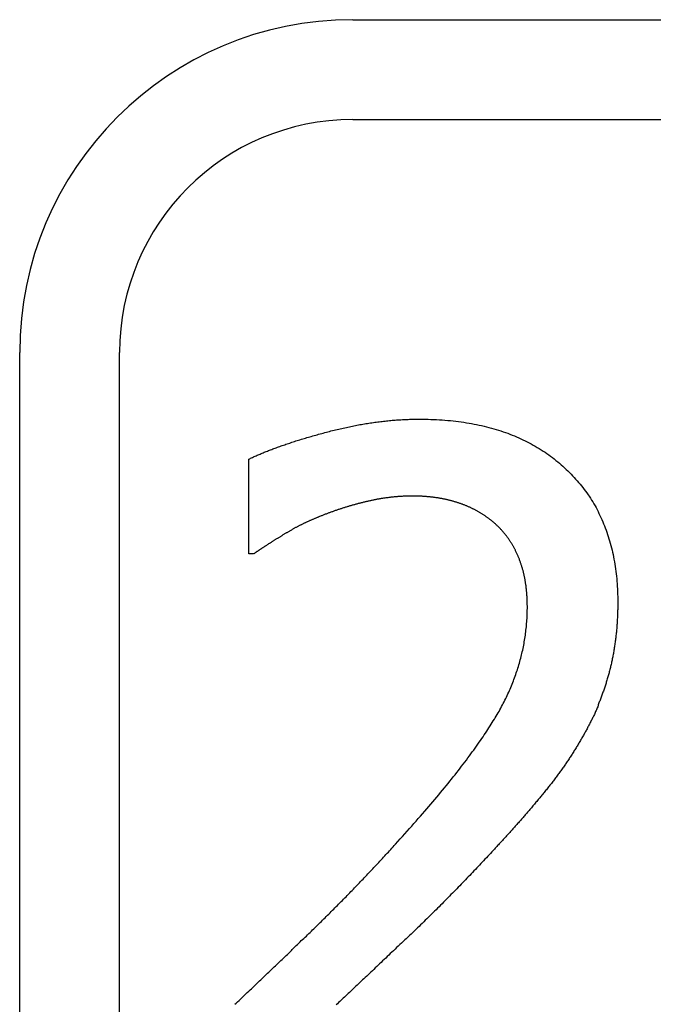
# Model space of a CAD drawing. Extents: x 78 to 889, y 26 to 704.
# Drawn here: x 168 to 170, y 432 to 435 of the extents above; entities that cross this region are included whole.
import ezdxf

# ---------------------------------------------------------------- set-up
doc = ezdxf.new("R2010")
doc.units = 0
doc.header["$LTSCALE"] = 2.5
doc.layers.add('VISIBLE__ISO_', color=7, linetype='CONTINUOUS')

msp = doc.modelspace()

# ---------------------------------------------------------------- linework, layer by layer
at = {"layer": 'VISIBLE__ISO_'}
for p, q in [((169.4272, 435.3461), (171.4272, 435.3461)), ((169.4272, 435.0461), (171.4272, 435.0461)), ((168.4272, 431.8461), (168.4272, 434.3461)), ((168.7272, 431.8461), (168.7272, 434.3461)), ((169.1152, 433.7409), (169.1152, 434.0261)), ((169.1298, 433.7409), (169.1152, 433.7409))]:
    msp.add_line(p, q, dxfattribs=at)
for points in [[(169.115, 434.026, 0), (169.118, 434.027, 0), (169.12, 434.029, 0), (169.123, 434.03, 0), (169.126, 434.031, 0), (169.129, 434.033, 0), (169.131, 434.034, 0), (169.134, 434.035, 0), (169.137, 434.036, 0), (169.14, 434.038, 0), (169.143, 434.039, 0), (169.146, 434.04, 0), (169.149, 434.041, 0), (169.152, 434.043, 0), (169.155, 434.044, 0), (169.158, 434.045, 0), (169.161, 434.047, 0), (169.164, 434.048, 0), (169.167, 434.049, 0), (169.171, 434.05, 0), (169.174, 434.052, 0), (169.177, 434.053, 0), (169.18, 434.054, 0), (169.184, 434.055, 0), (169.187, 434.057, 0), (169.19, 434.058, 0), (169.194, 434.059, 0), (169.197, 434.06, 0), (169.201, 434.062, 0), (169.204, 434.063, 0), (169.208, 434.064, 0), (169.212, 434.066, 0), (169.215, 434.067, 0), (169.219, 434.068, 0), (169.223, 434.069, 0), (169.226, 434.071, 0), (169.23, 434.072, 0), (169.234, 434.073, 0), (169.238, 434.074, 0), (169.242, 434.076, 0), (169.245, 434.077, 0), (169.249, 434.078, 0), (169.253, 434.079, 0), (169.257, 434.081, 0), (169.261, 434.082, 0), (169.265, 434.083, 0), (169.269, 434.084, 0), (169.274, 434.086, 0), (169.278, 434.087, 0), (169.282, 434.088, 0), (169.286, 434.089, 0), (169.29, 434.091, 0), (169.295, 434.092, 0), (169.299, 434.093, 0), (169.303, 434.094, 0), (169.308, 434.096, 0), (169.312, 434.097, 0), (169.317, 434.098, 0), (169.321, 434.099, 0), (169.325, 434.101, 0), (169.33, 434.102, 0), (169.335, 434.103, 0), (169.339, 434.104, 0), (169.344, 434.106, 0), (169.349, 434.107, 0), (169.353, 434.108, 0), (169.358, 434.109, 0), (169.362, 434.111, 0), (169.367, 434.112, 0), (169.372, 434.113, 0), (169.376, 434.114, 0), (169.381, 434.115, 0), (169.386, 434.116, 0), (169.39, 434.117, 0), (169.395, 434.118, 0), (169.399, 434.119, 0), (169.404, 434.12, 0), (169.409, 434.121, 0), (169.413, 434.122, 0), (169.418, 434.123, 0), (169.422, 434.124, 0), (169.427, 434.125, 0), (169.431, 434.126, 0), (169.436, 434.127, 0), (169.44, 434.128, 0), (169.445, 434.129, 0), (169.449, 434.13, 0), (169.454, 434.13, 0), (169.458, 434.131, 0), (169.463, 434.132, 0), (169.467, 434.133, 0), (169.472, 434.133, 0), (169.476, 434.134, 0), (169.481, 434.135, 0), (169.485, 434.135, 0), (169.49, 434.136, 0), (169.494, 434.137, 0), (169.498, 434.137, 0), (169.503, 434.138, 0), (169.507, 434.138, 0), (169.512, 434.139, 0), (169.516, 434.139, 0), (169.52, 434.14, 0), (169.525, 434.14, 0), (169.529, 434.141, 0), (169.533, 434.141, 0), (169.538, 434.142, 0), (169.542, 434.142, 0), (169.546, 434.143, 0), (169.551, 434.143, 0), (169.555, 434.143, 0), (169.559, 434.144, 0), (169.564, 434.144, 0), (169.568, 434.144, 0), (169.572, 434.144, 0), (169.577, 434.145, 0), (169.581, 434.145, 0), (169.585, 434.145, 0), (169.589, 434.145, 0), (169.594, 434.145, 0), (169.598, 434.146, 0), (169.602, 434.146, 0), (169.606, 434.146, 0), (169.611, 434.146, 0), (169.615, 434.146, 0), (169.619, 434.146, 0), (169.623, 434.146, 0), (169.627, 434.146, 0)], [(169.627, 434.146, 0), (169.636, 434.146, 0), (169.645, 434.146, 0), (169.654, 434.146, 0), (169.662, 434.145, 0), (169.671, 434.145, 0), (169.679, 434.145, 0), (169.688, 434.144, 0), (169.696, 434.144, 0), (169.704, 434.143, 0), (169.713, 434.142, 0), (169.721, 434.142, 0), (169.729, 434.141, 0), (169.737, 434.14, 0), (169.745, 434.139, 0), (169.753, 434.138, 0), (169.761, 434.137, 0), (169.769, 434.135, 0), (169.777, 434.134, 0), (169.784, 434.133, 0), (169.792, 434.131, 0), (169.799, 434.13, 0), (169.807, 434.128, 0), (169.814, 434.127, 0), (169.822, 434.125, 0), (169.829, 434.123, 0), (169.836, 434.121, 0), (169.844, 434.119, 0), (169.851, 434.117, 0), (169.858, 434.115, 0), (169.865, 434.113, 0), (169.872, 434.111, 0), (169.879, 434.108, 0), (169.886, 434.106, 0), (169.893, 434.104, 0), (169.899, 434.101, 0), (169.906, 434.098, 0), (169.913, 434.096, 0), (169.919, 434.093, 0), (169.926, 434.09, 0), (169.932, 434.087, 0), (169.938, 434.084, 0), (169.945, 434.081, 0), (169.951, 434.078, 0), (169.957, 434.075, 0), (169.963, 434.072, 0), (169.969, 434.068, 0), (169.975, 434.065, 0), (169.981, 434.061, 0), (169.987, 434.058, 0), (169.993, 434.054, 0), (169.999, 434.05, 0), (170.005, 434.047, 0), (170.01, 434.043, 0), (170.016, 434.039, 0), (170.021, 434.035, 0), (170.027, 434.031, 0), (170.032, 434.027, 0), (170.037, 434.022, 0), (170.043, 434.018, 0), (170.048, 434.014, 0), (170.053, 434.009, 0), (170.058, 434.005, 0), (170.063, 434, 0), (170.068, 433.995, 0), (170.073, 433.991, 0), (170.078, 433.986, 0), (170.083, 433.981, 0), (170.087, 433.976, 0), (170.092, 433.971, 0), (170.096, 433.966, 0), (170.101, 433.961, 0), (170.105, 433.956, 0), (170.11, 433.951, 0), (170.114, 433.946, 0), (170.118, 433.941, 0), (170.122, 433.935, 0), (170.126, 433.93, 0), (170.13, 433.925, 0), (170.134, 433.919, 0), (170.137, 433.914, 0), (170.141, 433.908, 0), (170.144, 433.902, 0), (170.148, 433.897, 0), (170.151, 433.891, 0), (170.155, 433.885, 0), (170.158, 433.88, 0), (170.161, 433.874, 0), (170.164, 433.868, 0), (170.167, 433.862, 0), (170.17, 433.856, 0), (170.173, 433.85, 0), (170.176, 433.844, 0), (170.179, 433.837, 0), (170.181, 433.831, 0), (170.184, 433.825, 0), (170.186, 433.819, 0), (170.189, 433.812, 0), (170.191, 433.806, 0), (170.193, 433.799, 0), (170.195, 433.793, 0), (170.197, 433.786, 0), (170.199, 433.78, 0), (170.201, 433.773, 0), (170.203, 433.766, 0), (170.205, 433.759, 0), (170.207, 433.752, 0), (170.208, 433.746, 0), (170.21, 433.739, 0), (170.211, 433.732, 0), (170.212, 433.725, 0), (170.214, 433.717, 0), (170.215, 433.71, 0), (170.216, 433.703, 0), (170.217, 433.696, 0), (170.218, 433.688, 0), (170.219, 433.681, 0), (170.22, 433.674, 0), (170.221, 433.666, 0), (170.221, 433.659, 0), (170.222, 433.651, 0), (170.222, 433.643, 0), (170.223, 433.636, 0), (170.223, 433.628, 0), (170.223, 433.62, 0), (170.224, 433.612, 0), (170.224, 433.605, 0), (170.224, 433.597, 0)], [(169.608, 433.914, 0), (169.606, 433.914, 0), (169.603, 433.914, 0), (169.601, 433.914, 0), (169.599, 433.914, 0), (169.597, 433.914, 0), (169.594, 433.914, 0), (169.592, 433.914, 0), (169.59, 433.914, 0), (169.588, 433.914, 0), (169.585, 433.914, 0), (169.583, 433.914, 0), (169.581, 433.914, 0), (169.579, 433.914, 0), (169.576, 433.913, 0), (169.574, 433.913, 0), (169.572, 433.913, 0), (169.57, 433.913, 0), (169.567, 433.913, 0), (169.565, 433.913, 0), (169.563, 433.913, 0), (169.561, 433.912, 0), (169.558, 433.912, 0), (169.556, 433.912, 0), (169.554, 433.912, 0), (169.552, 433.912, 0), (169.549, 433.911, 0), (169.547, 433.911, 0), (169.545, 433.911, 0), (169.542, 433.911, 0), (169.54, 433.91, 0), (169.538, 433.91, 0), (169.536, 433.91, 0), (169.533, 433.909, 0), (169.531, 433.909, 0), (169.529, 433.909, 0), (169.527, 433.909, 0), (169.524, 433.908, 0), (169.522, 433.908, 0), (169.52, 433.908, 0), (169.517, 433.907, 0), (169.515, 433.907, 0), (169.513, 433.907, 0), (169.511, 433.906, 0), (169.508, 433.906, 0), (169.506, 433.905, 0), (169.504, 433.905, 0), (169.501, 433.905, 0), (169.499, 433.904, 0), (169.497, 433.904, 0), (169.495, 433.903, 0), (169.492, 433.903, 0), (169.49, 433.902, 0), (169.488, 433.902, 0), (169.485, 433.901, 0), (169.483, 433.901, 0), (169.481, 433.9, 0), (169.479, 433.9, 0), (169.476, 433.899, 0), (169.474, 433.899, 0), (169.472, 433.898, 0), (169.469, 433.898, 0), (169.467, 433.897, 0), (169.465, 433.897, 0), (169.463, 433.896, 0), (169.46, 433.896, 0), (169.458, 433.895, 0), (169.456, 433.894, 0), (169.453, 433.894, 0), (169.451, 433.893, 0), (169.449, 433.893, 0), (169.447, 433.892, 0), (169.444, 433.892, 0), (169.442, 433.891, 0), (169.44, 433.89, 0), (169.437, 433.89, 0), (169.435, 433.889, 0), (169.433, 433.888, 0), (169.431, 433.888, 0), (169.428, 433.887, 0), (169.426, 433.887, 0), (169.424, 433.886, 0), (169.422, 433.885, 0), (169.419, 433.885, 0), (169.417, 433.884, 0), (169.415, 433.883, 0), (169.413, 433.883, 0), (169.411, 433.882, 0), (169.408, 433.881, 0), (169.406, 433.881, 0), (169.404, 433.88, 0), (169.402, 433.879, 0), (169.4, 433.879, 0), (169.397, 433.878, 0), (169.395, 433.877, 0), (169.393, 433.876, 0), (169.391, 433.876, 0), (169.389, 433.875, 0), (169.386, 433.874, 0), (169.384, 433.874, 0), (169.382, 433.873, 0), (169.38, 433.872, 0), (169.378, 433.871, 0), (169.375, 433.871, 0), (169.373, 433.87, 0), (169.371, 433.869, 0), (169.369, 433.868, 0), (169.367, 433.867, 0), (169.365, 433.867, 0), (169.362, 433.866, 0), (169.36, 433.865, 0), (169.358, 433.864, 0), (169.356, 433.864, 0), (169.354, 433.863, 0), (169.352, 433.862, 0), (169.35, 433.861, 0), (169.348, 433.86, 0), (169.345, 433.86, 0), (169.343, 433.859, 0), (169.341, 433.858, 0), (169.339, 433.857, 0), (169.337, 433.856, 0), (169.335, 433.855, 0), (169.333, 433.855, 0), (169.331, 433.854, 0), (169.328, 433.853, 0), (169.326, 433.852, 0), (169.324, 433.851, 0)], [(169.853, 433.833, 0), (169.851, 433.835, 0), (169.85, 433.836, 0), (169.848, 433.837, 0), (169.847, 433.838, 0), (169.845, 433.84, 0), (169.844, 433.841, 0), (169.842, 433.842, 0), (169.841, 433.843, 0), (169.839, 433.844, 0), (169.837, 433.846, 0), (169.836, 433.847, 0), (169.834, 433.848, 0), (169.833, 433.849, 0), (169.831, 433.85, 0), (169.83, 433.851, 0), (169.828, 433.852, 0), (169.826, 433.854, 0), (169.825, 433.855, 0), (169.823, 433.856, 0), (169.822, 433.857, 0), (169.82, 433.858, 0), (169.818, 433.859, 0), (169.817, 433.86, 0), (169.815, 433.861, 0), (169.813, 433.862, 0), (169.812, 433.863, 0), (169.81, 433.864, 0), (169.808, 433.865, 0), (169.807, 433.866, 0), (169.805, 433.867, 0), (169.803, 433.868, 0), (169.802, 433.869, 0), (169.8, 433.87, 0), (169.798, 433.871, 0), (169.796, 433.872, 0), (169.795, 433.873, 0), (169.793, 433.874, 0), (169.791, 433.875, 0), (169.789, 433.875, 0), (169.788, 433.876, 0), (169.786, 433.877, 0), (169.784, 433.878, 0), (169.782, 433.879, 0), (169.781, 433.88, 0), (169.779, 433.881, 0), (169.777, 433.881, 0), (169.775, 433.882, 0), (169.773, 433.883, 0), (169.771, 433.884, 0), (169.77, 433.885, 0), (169.768, 433.885, 0), (169.766, 433.886, 0), (169.764, 433.887, 0), (169.762, 433.888, 0), (169.76, 433.888, 0), (169.758, 433.889, 0), (169.757, 433.89, 0), (169.755, 433.89, 0), (169.753, 433.891, 0), (169.751, 433.892, 0), (169.749, 433.892, 0), (169.747, 433.893, 0), (169.745, 433.894, 0), (169.743, 433.894, 0), (169.741, 433.895, 0), (169.739, 433.896, 0), (169.737, 433.896, 0), (169.735, 433.897, 0), (169.733, 433.897, 0), (169.731, 433.898, 0), (169.729, 433.899, 0), (169.727, 433.899, 0), (169.725, 433.9, 0), (169.723, 433.9, 0), (169.721, 433.901, 0), (169.719, 433.901, 0), (169.717, 433.902, 0), (169.715, 433.902, 0), (169.713, 433.903, 0), (169.711, 433.903, 0), (169.709, 433.904, 0), (169.707, 433.904, 0), (169.705, 433.905, 0), (169.703, 433.905, 0), (169.701, 433.905, 0), (169.699, 433.906, 0), (169.697, 433.906, 0), (169.695, 433.907, 0), (169.693, 433.907, 0), (169.69, 433.907, 0), (169.688, 433.908, 0), (169.686, 433.908, 0), (169.684, 433.909, 0), (169.682, 433.909, 0), (169.68, 433.909, 0), (169.678, 433.909, 0), (169.675, 433.91, 0), (169.673, 433.91, 0), (169.671, 433.91, 0), (169.669, 433.911, 0), (169.667, 433.911, 0), (169.665, 433.911, 0), (169.662, 433.911, 0), (169.66, 433.912, 0), (169.658, 433.912, 0), (169.656, 433.912, 0), (169.654, 433.912, 0), (169.651, 433.912, 0), (169.649, 433.913, 0), (169.647, 433.913, 0), (169.645, 433.913, 0), (169.642, 433.913, 0), (169.64, 433.913, 0), (169.638, 433.913, 0), (169.636, 433.914, 0), (169.633, 433.914, 0), (169.631, 433.914, 0), (169.629, 433.914, 0), (169.627, 433.914, 0), (169.624, 433.914, 0), (169.622, 433.914, 0), (169.62, 433.914, 0), (169.617, 433.914, 0), (169.615, 433.914, 0), (169.613, 433.914, 0), (169.61, 433.914, 0), (169.608, 433.914, 0)], [(169.324, 433.851, 0), (169.323, 433.85, 0), (169.321, 433.85, 0), (169.319, 433.849, 0), (169.317, 433.848, 0), (169.315, 433.847, 0), (169.314, 433.847, 0), (169.312, 433.846, 0), (169.31, 433.845, 0), (169.308, 433.844, 0), (169.307, 433.844, 0), (169.305, 433.843, 0), (169.303, 433.842, 0), (169.301, 433.841, 0), (169.299, 433.841, 0), (169.298, 433.84, 0), (169.296, 433.839, 0), (169.294, 433.838, 0), (169.292, 433.837, 0), (169.291, 433.837, 0), (169.289, 433.836, 0), (169.287, 433.835, 0), (169.285, 433.834, 0), (169.284, 433.833, 0), (169.282, 433.833, 0), (169.28, 433.832, 0), (169.279, 433.831, 0), (169.277, 433.83, 0), (169.275, 433.829, 0), (169.273, 433.828, 0), (169.272, 433.827, 0), (169.27, 433.827, 0), (169.268, 433.826, 0), (169.266, 433.825, 0), (169.265, 433.824, 0), (169.263, 433.823, 0), (169.261, 433.822, 0), (169.26, 433.821, 0), (169.258, 433.82, 0), (169.256, 433.82, 0), (169.254, 433.819, 0), (169.253, 433.818, 0), (169.251, 433.817, 0), (169.249, 433.816, 0), (169.248, 433.815, 0), (169.246, 433.814, 0), (169.244, 433.813, 0), (169.243, 433.812, 0), (169.241, 433.811, 0), (169.239, 433.81, 0), (169.237, 433.809, 0), (169.236, 433.808, 0), (169.234, 433.807, 0), (169.232, 433.806, 0), (169.231, 433.805, 0), (169.229, 433.804, 0), (169.227, 433.804, 0), (169.226, 433.803, 0), (169.224, 433.802, 0), (169.222, 433.801, 0), (169.221, 433.8, 0), (169.219, 433.799, 0), (169.217, 433.798, 0), (169.216, 433.797, 0), (169.214, 433.795, 0), (169.212, 433.794, 0), (169.211, 433.793, 0), (169.209, 433.792, 0), (169.208, 433.791, 0), (169.206, 433.79, 0), (169.204, 433.789, 0), (169.203, 433.788, 0), (169.201, 433.787, 0), (169.2, 433.787, 0), (169.198, 433.786, 0), (169.196, 433.785, 0), (169.195, 433.784, 0), (169.193, 433.783, 0), (169.192, 433.782, 0), (169.19, 433.781, 0), (169.189, 433.78, 0), (169.187, 433.779, 0), (169.186, 433.778, 0), (169.184, 433.777, 0), (169.183, 433.776, 0), (169.182, 433.775, 0), (169.18, 433.774, 0), (169.179, 433.773, 0), (169.177, 433.772, 0), (169.176, 433.772, 0), (169.174, 433.771, 0), (169.173, 433.77, 0), (169.172, 433.769, 0), (169.17, 433.768, 0), (169.169, 433.767, 0), (169.168, 433.766, 0), (169.166, 433.765, 0), (169.165, 433.764, 0), (169.164, 433.764, 0), (169.162, 433.763, 0), (169.161, 433.762, 0), (169.16, 433.761, 0), (169.158, 433.76, 0), (169.157, 433.759, 0), (169.156, 433.759, 0), (169.155, 433.758, 0), (169.153, 433.757, 0), (169.152, 433.756, 0), (169.151, 433.755, 0), (169.15, 433.755, 0), (169.149, 433.754, 0), (169.147, 433.753, 0), (169.146, 433.752, 0), (169.145, 433.751, 0), (169.144, 433.751, 0), (169.143, 433.75, 0), (169.142, 433.749, 0), (169.141, 433.748, 0), (169.139, 433.748, 0), (169.138, 433.747, 0), (169.137, 433.746, 0), (169.136, 433.745, 0), (169.135, 433.745, 0), (169.134, 433.744, 0), (169.133, 433.743, 0), (169.132, 433.742, 0), (169.131, 433.742, 0), (169.13, 433.741, 0)], [(169.952, 433.582, 0), (169.952, 433.585, 0), (169.951, 433.587, 0), (169.951, 433.59, 0), (169.951, 433.593, 0), (169.951, 433.595, 0), (169.951, 433.598, 0), (169.951, 433.6, 0), (169.951, 433.603, 0), (169.951, 433.606, 0), (169.951, 433.608, 0), (169.951, 433.611, 0), (169.951, 433.613, 0), (169.95, 433.616, 0), (169.95, 433.618, 0), (169.95, 433.621, 0), (169.95, 433.623, 0), (169.95, 433.626, 0), (169.949, 433.628, 0), (169.949, 433.631, 0), (169.949, 433.633, 0), (169.949, 433.635, 0), (169.948, 433.638, 0), (169.948, 433.64, 0), (169.948, 433.643, 0), (169.948, 433.645, 0), (169.947, 433.648, 0), (169.947, 433.65, 0), (169.946, 433.652, 0), (169.946, 433.655, 0), (169.946, 433.657, 0), (169.945, 433.659, 0), (169.945, 433.662, 0), (169.945, 433.664, 0), (169.944, 433.666, 0), (169.944, 433.669, 0), (169.943, 433.671, 0), (169.943, 433.673, 0), (169.942, 433.675, 0), (169.942, 433.678, 0), (169.941, 433.68, 0), (169.941, 433.682, 0), (169.94, 433.684, 0), (169.94, 433.687, 0), (169.939, 433.689, 0), (169.939, 433.691, 0), (169.938, 433.693, 0), (169.937, 433.695, 0), (169.937, 433.697, 0), (169.936, 433.7, 0), (169.935, 433.702, 0), (169.935, 433.704, 0), (169.934, 433.706, 0), (169.933, 433.708, 0), (169.933, 433.71, 0), (169.932, 433.712, 0), (169.931, 433.714, 0), (169.931, 433.716, 0), (169.93, 433.718, 0), (169.929, 433.72, 0), (169.928, 433.723, 0), (169.928, 433.725, 0), (169.927, 433.727, 0), (169.926, 433.729, 0), (169.925, 433.731, 0), (169.924, 433.733, 0), (169.924, 433.734, 0), (169.923, 433.736, 0), (169.922, 433.738, 0), (169.921, 433.74, 0), (169.92, 433.742, 0), (169.919, 433.744, 0), (169.918, 433.746, 0), (169.917, 433.748, 0), (169.916, 433.75, 0), (169.916, 433.752, 0), (169.915, 433.754, 0), (169.914, 433.755, 0), (169.913, 433.757, 0), (169.912, 433.759, 0), (169.911, 433.761, 0), (169.91, 433.763, 0), (169.909, 433.764, 0), (169.908, 433.766, 0), (169.907, 433.768, 0), (169.906, 433.77, 0), (169.905, 433.771, 0), (169.904, 433.773, 0), (169.902, 433.775, 0), (169.901, 433.777, 0), (169.9, 433.778, 0), (169.899, 433.78, 0), (169.898, 433.782, 0), (169.897, 433.783, 0), (169.896, 433.785, 0), (169.895, 433.787, 0), (169.894, 433.788, 0), (169.892, 433.79, 0), (169.891, 433.792, 0), (169.89, 433.793, 0), (169.889, 433.795, 0), (169.888, 433.796, 0), (169.886, 433.798, 0), (169.885, 433.799, 0), (169.884, 433.801, 0), (169.883, 433.802, 0), (169.881, 433.804, 0), (169.88, 433.805, 0), (169.879, 433.807, 0), (169.878, 433.808, 0), (169.876, 433.81, 0), (169.875, 433.811, 0), (169.874, 433.813, 0), (169.872, 433.814, 0), (169.871, 433.816, 0), (169.87, 433.817, 0), (169.868, 433.819, 0), (169.867, 433.82, 0), (169.866, 433.821, 0), (169.864, 433.823, 0), (169.863, 433.824, 0), (169.861, 433.825, 0), (169.86, 433.827, 0), (169.858, 433.828, 0), (169.857, 433.829, 0), (169.856, 433.831, 0), (169.854, 433.832, 0), (169.853, 433.833, 0)], [(170.224, 433.597, 0), (170.224, 433.593, 0), (170.224, 433.589, 0), (170.224, 433.586, 0), (170.224, 433.582, 0), (170.224, 433.578, 0), (170.224, 433.574, 0), (170.223, 433.571, 0), (170.223, 433.567, 0), (170.223, 433.563, 0), (170.223, 433.56, 0), (170.223, 433.556, 0), (170.223, 433.553, 0), (170.223, 433.549, 0), (170.222, 433.545, 0), (170.222, 433.542, 0), (170.222, 433.538, 0), (170.222, 433.535, 0), (170.222, 433.531, 0), (170.221, 433.528, 0), (170.221, 433.524, 0), (170.221, 433.521, 0), (170.221, 433.517, 0), (170.22, 433.513, 0), (170.22, 433.51, 0), (170.22, 433.506, 0), (170.219, 433.503, 0), (170.219, 433.5, 0), (170.218, 433.496, 0), (170.218, 433.493, 0), (170.218, 433.489, 0), (170.217, 433.486, 0), (170.217, 433.482, 0), (170.216, 433.479, 0), (170.216, 433.476, 0), (170.215, 433.472, 0), (170.215, 433.469, 0), (170.214, 433.465, 0), (170.214, 433.462, 0), (170.213, 433.459, 0), (170.213, 433.455, 0), (170.212, 433.452, 0), (170.212, 433.449, 0), (170.211, 433.445, 0), (170.211, 433.442, 0), (170.21, 433.439, 0), (170.209, 433.435, 0), (170.209, 433.432, 0), (170.208, 433.429, 0), (170.207, 433.426, 0), (170.207, 433.422, 0), (170.206, 433.419, 0), (170.205, 433.416, 0), (170.205, 433.413, 0), (170.204, 433.409, 0), (170.203, 433.406, 0), (170.202, 433.403, 0), (170.202, 433.4, 0), (170.201, 433.397, 0), (170.2, 433.394, 0), (170.199, 433.39, 0), (170.198, 433.387, 0), (170.198, 433.384, 0), (170.197, 433.381, 0), (170.196, 433.378, 0), (170.195, 433.375, 0), (170.194, 433.372, 0), (170.193, 433.369, 0), (170.192, 433.366, 0), (170.191, 433.362, 0), (170.19, 433.359, 0), (170.189, 433.356, 0), (170.189, 433.353, 0), (170.188, 433.35, 0), (170.187, 433.347, 0), (170.186, 433.344, 0), (170.185, 433.341, 0), (170.184, 433.338, 0), (170.183, 433.335, 0), (170.182, 433.332, 0), (170.181, 433.329, 0), (170.179, 433.326, 0), (170.178, 433.323, 0), (170.177, 433.32, 0), (170.176, 433.317, 0), (170.175, 433.314, 0), (170.174, 433.311, 0), (170.173, 433.308, 0), (170.172, 433.305, 0), (170.171, 433.302, 0), (170.17, 433.299, 0), (170.168, 433.297, 0), (170.167, 433.294, 0), (170.166, 433.291, 0), (170.165, 433.288, 0), (170.164, 433.285, 0), (170.163, 433.282, 0), (170.161, 433.279, 0), (170.16, 433.276, 0), (170.159, 433.273, 0), (170.158, 433.271, 0), (170.156, 433.268, 0), (170.155, 433.265, 0), (170.154, 433.262, 0), (170.153, 433.259, 0), (170.151, 433.256, 0), (170.15, 433.254, 0), (170.149, 433.251, 0), (170.147, 433.248, 0), (170.146, 433.245, 0), (170.145, 433.242, 0), (170.143, 433.24, 0), (170.142, 433.237, 0), (170.14, 433.234, 0), (170.139, 433.231, 0), (170.138, 433.229, 0), (170.136, 433.226, 0), (170.135, 433.223, 0), (170.133, 433.221, 0), (170.132, 433.218, 0), (170.131, 433.215, 0), (170.129, 433.212, 0), (170.128, 433.21, 0), (170.126, 433.207, 0), (170.125, 433.204, 0), (170.123, 433.202, 0), (170.122, 433.199, 0), (170.12, 433.196, 0)], [(169.556, 432.869, 0), (169.563, 432.877, 0), (169.57, 432.885, 0), (169.577, 432.892, 0), (169.584, 432.9, 0), (169.591, 432.908, 0), (169.598, 432.916, 0), (169.605, 432.923, 0), (169.611, 432.931, 0), (169.618, 432.938, 0), (169.624, 432.946, 0), (169.631, 432.953, 0), (169.637, 432.96, 0), (169.644, 432.968, 0), (169.65, 432.975, 0), (169.656, 432.982, 0), (169.662, 432.989, 0), (169.668, 432.996, 0), (169.674, 433.003, 0), (169.68, 433.01, 0), (169.686, 433.017, 0), (169.691, 433.024, 0), (169.697, 433.031, 0), (169.703, 433.038, 0), (169.708, 433.044, 0), (169.714, 433.051, 0), (169.719, 433.058, 0), (169.724, 433.064, 0), (169.729, 433.071, 0), (169.735, 433.077, 0), (169.74, 433.084, 0), (169.745, 433.09, 0), (169.75, 433.097, 0), (169.754, 433.103, 0), (169.759, 433.109, 0), (169.764, 433.115, 0), (169.769, 433.121, 0), (169.773, 433.128, 0), (169.778, 433.134, 0), (169.782, 433.14, 0), (169.786, 433.146, 0), (169.791, 433.151, 0), (169.795, 433.157, 0), (169.799, 433.163, 0), (169.803, 433.169, 0), (169.807, 433.175, 0), (169.811, 433.18, 0), (169.815, 433.186, 0), (169.819, 433.191, 0), (169.822, 433.197, 0), (169.826, 433.202, 0), (169.83, 433.208, 0), (169.833, 433.213, 0), (169.836, 433.218, 0), (169.84, 433.224, 0), (169.843, 433.229, 0), (169.846, 433.234, 0), (169.849, 433.239, 0), (169.853, 433.244, 0), (169.855, 433.249, 0), (169.858, 433.254, 0), (169.861, 433.259, 0), (169.864, 433.264, 0), (169.867, 433.268, 0), (169.869, 433.273, 0), (169.872, 433.278, 0), (169.874, 433.283, 0), (169.877, 433.288, 0), (169.879, 433.292, 0), (169.882, 433.297, 0), (169.884, 433.302, 0), (169.887, 433.307, 0), (169.889, 433.311, 0), (169.891, 433.316, 0), (169.893, 433.321, 0), (169.896, 433.326, 0), (169.898, 433.331, 0), (169.9, 433.335, 0), (169.902, 433.34, 0), (169.904, 433.345, 0), (169.906, 433.35, 0), (169.908, 433.355, 0), (169.91, 433.36, 0), (169.911, 433.364, 0), (169.913, 433.369, 0), (169.915, 433.374, 0), (169.917, 433.379, 0), (169.918, 433.384, 0), (169.92, 433.389, 0), (169.922, 433.393, 0), (169.923, 433.398, 0), (169.925, 433.403, 0), (169.926, 433.408, 0), (169.928, 433.413, 0), (169.929, 433.418, 0), (169.93, 433.423, 0), (169.932, 433.428, 0), (169.933, 433.433, 0), (169.934, 433.438, 0), (169.935, 433.442, 0), (169.936, 433.447, 0), (169.938, 433.452, 0), (169.939, 433.457, 0), (169.94, 433.462, 0), (169.941, 433.467, 0), (169.942, 433.472, 0), (169.942, 433.477, 0), (169.943, 433.482, 0), (169.944, 433.487, 0), (169.945, 433.492, 0), (169.946, 433.497, 0), (169.946, 433.502, 0), (169.947, 433.507, 0), (169.947, 433.512, 0), (169.948, 433.517, 0), (169.949, 433.522, 0), (169.949, 433.527, 0), (169.949, 433.532, 0), (169.95, 433.537, 0), (169.95, 433.542, 0), (169.951, 433.547, 0), (169.951, 433.552, 0), (169.951, 433.557, 0), (169.951, 433.562, 0), (169.951, 433.567, 0), (169.951, 433.572, 0), (169.952, 433.577, 0), (169.952, 433.582, 0)], [(170.12, 433.196, 0), (170.119, 433.194, 0), (170.117, 433.191, 0), (170.115, 433.188, 0), (170.114, 433.185, 0), (170.112, 433.183, 0), (170.111, 433.18, 0), (170.109, 433.177, 0), (170.107, 433.174, 0), (170.106, 433.172, 0), (170.104, 433.169, 0), (170.103, 433.166, 0), (170.101, 433.163, 0), (170.099, 433.161, 0), (170.098, 433.158, 0), (170.096, 433.155, 0), (170.094, 433.152, 0), (170.092, 433.15, 0), (170.091, 433.147, 0), (170.089, 433.144, 0), (170.087, 433.141, 0), (170.086, 433.139, 0), (170.084, 433.136, 0), (170.082, 433.133, 0), (170.08, 433.13, 0), (170.078, 433.128, 0), (170.077, 433.125, 0), (170.075, 433.122, 0), (170.073, 433.119, 0), (170.071, 433.117, 0), (170.069, 433.114, 0), (170.067, 433.111, 0), (170.066, 433.109, 0), (170.064, 433.106, 0), (170.062, 433.103, 0), (170.06, 433.1, 0), (170.058, 433.098, 0), (170.056, 433.095, 0), (170.054, 433.092, 0), (170.052, 433.089, 0), (170.05, 433.087, 0), (170.048, 433.084, 0), (170.046, 433.081, 0), (170.044, 433.079, 0), (170.042, 433.076, 0), (170.04, 433.073, 0), (170.038, 433.07, 0), (170.036, 433.068, 0), (170.034, 433.065, 0), (170.032, 433.062, 0), (170.03, 433.059, 0), (170.028, 433.057, 0), (170.026, 433.054, 0), (170.024, 433.051, 0), (170.022, 433.049, 0), (170.019, 433.046, 0), (170.017, 433.043, 0), (170.015, 433.041, 0), (170.013, 433.038, 0), (170.011, 433.035, 0), (170.009, 433.032, 0), (170.006, 433.03, 0), (170.004, 433.027, 0), (170.002, 433.024, 0), (170, 433.022, 0), (169.998, 433.019, 0), (169.995, 433.016, 0), (169.993, 433.013, 0), (169.991, 433.011, 0), (169.989, 433.008, 0), (169.986, 433.005, 0), (169.984, 433.003, 0), (169.982, 433, 0), (169.98, 432.997, 0), (169.977, 432.995, 0), (169.975, 432.992, 0), (169.973, 432.989, 0), (169.971, 432.987, 0), (169.968, 432.984, 0), (169.966, 432.981, 0), (169.964, 432.978, 0), (169.962, 432.976, 0), (169.959, 432.973, 0), (169.957, 432.97, 0), (169.955, 432.968, 0), (169.952, 432.965, 0), (169.95, 432.962, 0), (169.948, 432.96, 0), (169.945, 432.957, 0), (169.943, 432.954, 0), (169.941, 432.952, 0), (169.939, 432.949, 0), (169.936, 432.946, 0), (169.934, 432.944, 0), (169.932, 432.941, 0), (169.929, 432.938, 0), (169.927, 432.936, 0), (169.925, 432.933, 0), (169.922, 432.931, 0), (169.92, 432.928, 0), (169.917, 432.925, 0), (169.915, 432.923, 0), (169.913, 432.92, 0), (169.91, 432.917, 0), (169.908, 432.915, 0), (169.906, 432.912, 0), (169.903, 432.909, 0), (169.901, 432.907, 0), (169.899, 432.904, 0), (169.896, 432.901, 0), (169.894, 432.899, 0), (169.891, 432.896, 0), (169.889, 432.894, 0), (169.887, 432.891, 0), (169.884, 432.888, 0), (169.882, 432.886, 0), (169.879, 432.883, 0), (169.877, 432.88, 0), (169.875, 432.878, 0), (169.872, 432.875, 0), (169.87, 432.873, 0), (169.867, 432.87, 0), (169.865, 432.867, 0), (169.862, 432.865, 0), (169.86, 432.862, 0), (169.858, 432.86, 0), (169.855, 432.857, 0), (169.853, 432.854, 0)], [(169.073, 432.388, 0), (169.077, 432.391, 0), (169.081, 432.395, 0), (169.086, 432.399, 0), (169.09, 432.403, 0), (169.094, 432.407, 0), (169.098, 432.411, 0), (169.102, 432.415, 0), (169.106, 432.419, 0), (169.11, 432.423, 0), (169.115, 432.427, 0), (169.119, 432.431, 0), (169.123, 432.434, 0), (169.127, 432.438, 0), (169.131, 432.442, 0), (169.135, 432.446, 0), (169.139, 432.45, 0), (169.143, 432.454, 0), (169.147, 432.458, 0), (169.151, 432.461, 0), (169.155, 432.465, 0), (169.159, 432.469, 0), (169.163, 432.473, 0), (169.167, 432.477, 0), (169.171, 432.481, 0), (169.175, 432.484, 0), (169.179, 432.488, 0), (169.183, 432.492, 0), (169.187, 432.496, 0), (169.191, 432.5, 0), (169.195, 432.503, 0), (169.199, 432.507, 0), (169.203, 432.511, 0), (169.207, 432.515, 0), (169.211, 432.519, 0), (169.215, 432.522, 0), (169.219, 432.526, 0), (169.223, 432.53, 0), (169.227, 432.534, 0), (169.231, 432.537, 0), (169.235, 432.541, 0), (169.239, 432.545, 0), (169.243, 432.549, 0), (169.246, 432.552, 0), (169.25, 432.556, 0), (169.254, 432.56, 0), (169.258, 432.564, 0), (169.262, 432.567, 0), (169.266, 432.571, 0), (169.27, 432.575, 0), (169.273, 432.579, 0), (169.277, 432.582, 0), (169.281, 432.586, 0), (169.285, 432.59, 0), (169.289, 432.593, 0), (169.292, 432.597, 0), (169.296, 432.601, 0), (169.3, 432.604, 0), (169.304, 432.608, 0), (169.307, 432.612, 0), (169.311, 432.615, 0), (169.315, 432.619, 0), (169.319, 432.623, 0), (169.322, 432.626, 0), (169.326, 432.63, 0), (169.33, 432.634, 0), (169.334, 432.637, 0), (169.337, 432.641, 0), (169.341, 432.645, 0), (169.345, 432.648, 0), (169.348, 432.652, 0), (169.352, 432.656, 0), (169.356, 432.659, 0), (169.36, 432.663, 0), (169.363, 432.667, 0), (169.367, 432.671, 0), (169.371, 432.674, 0), (169.374, 432.678, 0), (169.378, 432.682, 0), (169.382, 432.685, 0), (169.385, 432.689, 0), (169.389, 432.693, 0), (169.393, 432.697, 0), (169.397, 432.7, 0), (169.4, 432.704, 0), (169.404, 432.708, 0), (169.408, 432.711, 0), (169.411, 432.715, 0), (169.415, 432.719, 0), (169.419, 432.723, 0), (169.422, 432.727, 0), (169.426, 432.73, 0), (169.43, 432.734, 0), (169.433, 432.738, 0), (169.437, 432.742, 0), (169.44, 432.745, 0), (169.444, 432.749, 0), (169.448, 432.753, 0), (169.451, 432.757, 0), (169.455, 432.761, 0), (169.459, 432.764, 0), (169.462, 432.768, 0), (169.466, 432.772, 0), (169.47, 432.776, 0), (169.473, 432.78, 0), (169.477, 432.784, 0), (169.48, 432.787, 0), (169.484, 432.791, 0), (169.488, 432.795, 0), (169.491, 432.799, 0), (169.495, 432.803, 0), (169.499, 432.807, 0), (169.502, 432.81, 0), (169.506, 432.814, 0), (169.509, 432.818, 0), (169.513, 432.822, 0), (169.517, 432.826, 0), (169.52, 432.83, 0), (169.524, 432.834, 0), (169.527, 432.838, 0), (169.531, 432.842, 0), (169.535, 432.845, 0), (169.538, 432.849, 0), (169.542, 432.853, 0), (169.545, 432.857, 0), (169.549, 432.861, 0), (169.552, 432.865, 0), (169.556, 432.869, 0)], [(169.853, 432.854, 0), (169.849, 432.85, 0), (169.845, 432.846, 0), (169.841, 432.841, 0), (169.837, 432.837, 0), (169.833, 432.833, 0), (169.829, 432.828, 0), (169.824, 432.824, 0), (169.82, 432.819, 0), (169.816, 432.815, 0), (169.812, 432.811, 0), (169.808, 432.806, 0), (169.804, 432.802, 0), (169.8, 432.798, 0), (169.796, 432.793, 0), (169.791, 432.789, 0), (169.787, 432.784, 0), (169.783, 432.78, 0), (169.779, 432.775, 0), (169.774, 432.771, 0), (169.77, 432.767, 0), (169.766, 432.762, 0), (169.762, 432.758, 0), (169.757, 432.753, 0), (169.753, 432.749, 0), (169.749, 432.744, 0), (169.744, 432.74, 0), (169.74, 432.735, 0), (169.736, 432.731, 0), (169.731, 432.726, 0), (169.727, 432.722, 0), (169.722, 432.718, 0), (169.718, 432.713, 0), (169.714, 432.709, 0), (169.709, 432.704, 0), (169.705, 432.7, 0), (169.7, 432.695, 0), (169.696, 432.69, 0), (169.691, 432.686, 0), (169.687, 432.681, 0), (169.682, 432.677, 0), (169.678, 432.672, 0), (169.673, 432.668, 0), (169.668, 432.663, 0), (169.664, 432.659, 0), (169.659, 432.654, 0), (169.655, 432.65, 0), (169.65, 432.645, 0), (169.645, 432.641, 0), (169.641, 432.636, 0), (169.636, 432.631, 0), (169.631, 432.627, 0), (169.627, 432.622, 0), (169.622, 432.618, 0), (169.617, 432.613, 0), (169.612, 432.608, 0), (169.608, 432.604, 0), (169.603, 432.599, 0), (169.598, 432.595, 0), (169.593, 432.59, 0), (169.588, 432.585, 0), (169.584, 432.581, 0), (169.579, 432.576, 0), (169.574, 432.571, 0), (169.569, 432.567, 0), (169.564, 432.562, 0), (169.559, 432.558, 0), (169.555, 432.553, 0), (169.55, 432.548, 0), (169.545, 432.544, 0), (169.54, 432.54, 0), (169.536, 432.535, 0), (169.531, 432.531, 0), (169.527, 432.526, 0), (169.522, 432.522, 0), (169.517, 432.518, 0), (169.513, 432.513, 0), (169.508, 432.509, 0), (169.504, 432.505, 0), (169.5, 432.501, 0), (169.495, 432.497, 0), (169.491, 432.492, 0), (169.487, 432.488, 0), (169.482, 432.484, 0), (169.478, 432.48, 0), (169.474, 432.476, 0), (169.47, 432.472, 0), (169.465, 432.468, 0), (169.461, 432.464, 0), (169.457, 432.461, 0), (169.453, 432.457, 0), (169.449, 432.453, 0), (169.445, 432.449, 0), (169.441, 432.445, 0), (169.437, 432.442, 0), (169.433, 432.438, 0), (169.429, 432.434, 0), (169.426, 432.431, 0), (169.422, 432.427, 0), (169.418, 432.423, 0), (169.414, 432.42, 0), (169.41, 432.416, 0), (169.407, 432.413, 0), (169.403, 432.409, 0), (169.399, 432.406, 0), (169.396, 432.403, 0), (169.392, 432.399, 0), (169.389, 432.396, 0), (169.385, 432.393, 0), (169.382, 432.389, 0), (169.378, 432.386, 0)]]:
    msp.add_polyline3d(points, dxfattribs=at)
for radius in [1, 0.7]:
    msp.add_arc((169.4272, 434.3461), radius, 90, 180, dxfattribs=at)

doc.saveas('drawing.dxf')
